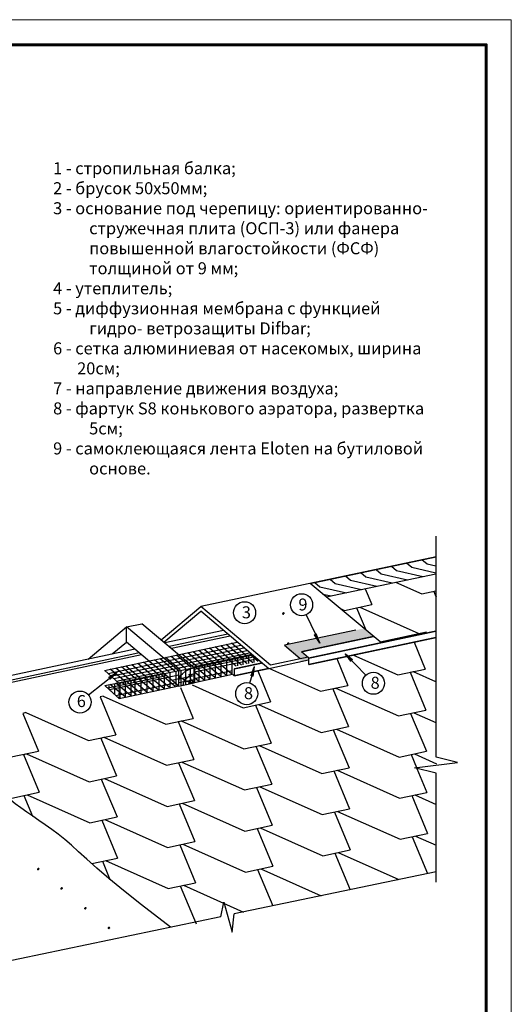
# Model space of a CAD drawing. Units: millimetres. Extents: x -3332883 to 40920555, y -16353787 to 75943.
# Drawn here: x 787030 to 800583, y -126987 to -99816 of the extents above; entities that cross this region are included whole.
import ezdxf

# ---------------------------------------------------------------- set-up
doc = ezdxf.new("R2010")
doc.units = ezdxf.units.MM
doc.linetypes.add('ACAD_ISO03W100', pattern=[30, 12, -18])
for name, color, linetype in [('Plywood', 42, 'Continuous'), ('Setka', 253, 'Continuous'), ('Steel', 24, 'Continuous'), ('Wood', 44, 'Continuous'), ('черепица', 101, 'Continuous')]:
    doc.layers.add(name, color=color, linetype=linetype)
doc.layers.add('Внутренняя рамка', color=7, linetype='Continuous', lineweight=60)
doc.layers.add('Граница чертежа на печать', color=7, linetype='Continuous', lineweight=15)
doc.styles.get("Standard").update_dxf_attribs({"font": 'isocpeur.TTF'})
doc.styles.add('Тех карта', font='isocpeur.TTF', dxfattribs={"height": 265})

msp = doc.modelspace()

# ---------------------------------------------------------------- hatches: boundary and pattern name
h = msp.add_hatch()
h.set_pattern_fill('ANSI31', scale=8.908914, style=0)
h.set_pattern_definition([(135, (807401.2405, -136675.6334), (0.78744422, 0.78744422), [])])
edge = h.paths.add_edge_path()
edge.add_arc((794298.228, -116201.944), 21.117, 180, 540, ccw=False)
at = {"lineweight": 30}
h = msp.add_hatch(color=252, dxfattribs=at)
h.dxf.hatch_style = 1
h.paths.add_polyline_path([(794991.529, -117415.693), (794973.914, -117400.912), (794765.347, -117445.245), (794766.222, -117541.766), (794992.404, -117493.238)])
h.paths.add_polyline_path([(796774.751, -116824.963), (796522.26, -116614.301), (794330.982, -117080.769), (794765.347, -117445.245), (794973.914, -117400.912), (794790.892, -117247.338)])
h = msp.add_hatch()
h.set_pattern_fill('ANSI31', scale=10.113045, angle=-253.9953961, style=0)
h.set_pattern_definition([(104.006535, (819106.7576, -123736.5998), (1.226545646, 0.30596077), [])])
h.paths.add_polyline_path([(795209.707, -116762.793), (795154.622, -116790.521), (795305.12, -117027.718)])
h = msp.add_hatch()
h.set_pattern_fill('ANSI31', scale=8.908914, style=0)
h.set_pattern_definition([(135, (807534.7847, -137503.7668), (0.78744422, 0.78744422), [])])
edge = h.paths.add_edge_path()
edge.add_arc((794431.772, -117030.078), 21.117, 180, 540, ccw=False)
h = msp.add_hatch()
h.set_pattern_fill('ANSI31', scale=9.799806, angle=-355.7310888, style=0)
h.set_pattern_definition([(303.046865, (772072.9697, -118687.9426), (-1.02680503, -0.66800969), [])])
h.paths.add_polyline_path([(796167.529, -117521.47), (796209.222, -117478.657), (795996.379, -117308.959)])
h = msp.add_hatch()
h.set_pattern_fill('ANSI31', scale=9.799806, angle=-151.5938473, style=0)
h.set_pattern_definition([(206.4080836, (791111.3453, -93898.089), (-0.5448221, 1.097148304), [])])
h.paths.add_polyline_path([(789484.436, -117965.944), (789522.142, -118012.306), (789715.309, -117820.51)])
h = msp.add_hatch()
h.set_pattern_fill('ANSI31', scale=9.799806, angle=-414.8272045, style=0)
h.set_pattern_definition([(243.950749, (780032.0891, -97846.014), (-1.100538885, 0.53794022), [])])
h.paths.add_polyline_path([(793407.909, -117920.772), (793466.058, -117934.556), (793502.348, -117664.774)])
h = msp.add_hatch()
h.set_pattern_fill('ANSI31', scale=8.908914, angle=0.0161352, style=0)
h.set_pattern_definition([(135.016135, (800647.8043, -143724.6247), (0.787222433, 0.78766594), [])])
edge = h.paths.add_edge_path()
edge.add_arc((787539.026, -123254.626), 21.117, 180.0161352, 540.0161352, ccw=False)
h = msp.add_hatch()
h.set_pattern_fill('ANSI31', scale=8.908914, angle=0.0161352, style=0)
h.set_pattern_definition([(135.016135, (801290.4079, -144256.7912), (0.787222433, 0.78766594), [])])
edge = h.paths.add_edge_path()
edge.add_arc((788181.63, -123786.793), 21.117, 180.0161352, 540.0161352, ccw=False)
h = msp.add_hatch()
h.set_pattern_fill('ANSI31', scale=8.908914, angle=0.0161352, style=0)
h.set_pattern_definition([(135.016135, (801946.6415, -144802.5801), (0.787222433, 0.78766594), [])])
edge = h.paths.add_edge_path()
edge.add_arc((788837.864, -124332.582), 21.117, 180.0161352, 540.0161352, ccw=False)
h = msp.add_hatch()
h.set_pattern_fill('ANSI31', scale=8.908914, angle=0.0161352, style=0)
h.set_pattern_definition([(135.016135, (802595.5854, -145348.3711), (0.787222433, 0.78766594), [])])
edge = h.paths.add_edge_path()
edge.add_arc((789486.807, -124878.373), 21.117, 180.0161352, 540.0161352, ccw=False)

# ---------------------------------------------------------------- linework, layer by layer
at = {"color": 7}
for p, q in [((798508.662, -120166.883), (798508.662, -114068.178)), ((794925.071, -116239.793), (795302.648, -117022.169)), ((796572.241, -117908.695), (796005.244, -117315.12)), ((788922.077, -118448.964), (789715.309, -117820.51)), ((791417.238, -117781.773), (791843.773, -117691.11)), ((792899.047, -117890.23), (791844.673, -118114.344)), ((793373.831, -118122.458), (793489.659, -117715.785)), ((791417.238, -118205.255), (791843.773, -118114.592)), ((791414.011, -118205.162), (789772.939, -118555.723)), ((797915.849, -120462.764), (799104.703, -120315.629)), ((799104.703, -120315.629), (798508.662, -120166.883)), ((798511.89, -120611.51), (797915.849, -120462.764)), ((798508.662, -123616.807), (798511.89, -120611.51)), ((798510.212, -123327.305), (792945.993, -124493.117)), ((792578.985, -124570.013), (792657.424, -124165.187)), ((792657.424, -124165.187), (792888.23, -124994.376)), ((792578.985, -124570.013), (782151.993, -126754.672)), ((792888.23, -124994.376), (792945.993, -124493.117))]:
    msp.add_line(p, q, dxfattribs=at)
for p, q in [((789364.958, -117772.705), (793029.214, -116993.844)), ((791843.773, -117691.11), (793465.548, -117346.391)), ((789375.568, -117774.45), (789776.166, -118137.381)), ((791417.238, -117781.773), (789776.166, -118132.334)), ((789377.304, -118193.084), (789750.169, -118113.829)), ((789377.525, -118193.036), (789777.496, -118555.532))]:
    msp.add_line(p, q)
at = {"color": 7, "linetype": 'ACAD_ISO03W100'}
msp.add_line((789776.166, -118555.816), (789776.166, -118137.381), dxfattribs=at)
at = {"color": 251}
msp.add_lwpolyline([(796300.457, -116662.144), (794330.982, -117080.769), (794765.347, -117445.245)], dxfattribs=at)
at = {"color": 7}
msp.add_lwpolyline([(789777.496, -118555.532), (789507.353, -118310.323), (789377.414, -118193.06)], dxfattribs=at)
for centre, radius in [((794801.419, -115962.066), 304.01), ((793229.327, -116182.464), 304.352), ((796782.884, -118128.376), 304.352), ((793290.461, -118415.169), 304.352), ((788690.98, -118647.015), 304.352)]:
    msp.add_circle(centre, radius, dxfattribs=at)
at = {"layer": 'Plywood'}
for p, q in [((798508.662, -114634.326), (792025.05, -116012.46)), ((790930.247, -116931.109), (792025.05, -116012.46)), ((793948.08, -117626.073), (792025.05, -116012.46)), ((791007.853, -116996.227), (792026.328, -116141.625)), ((793902.635, -117727.053), (792026.328, -116141.625)), ((792648.606, -116667.433), (791026.832, -117012.152)), ((792770.408, -116769.637), (791148.633, -117114.356)), ((792835.035, -116823.865), (791213.26, -117168.584)), ((789999.475, -117230.524), (786117.914, -118055.575)), ((790121.277, -117332.727), (786239.716, -118157.779)), ((790390.26, -117343.518), (786304.342, -118212.007)), ((790203.832, -117187.086), (789999.475, -117230.524)), ((790325.633, -117289.29), (790121.277, -117332.727)), ((794991.755, -117493.377), (793902.635, -117727.053)), ((794980.693, -117406.584), (793948.08, -117626.073)), ((794980.693, -117406.584), (793948.08, -117626.073))]:
    msp.add_line(p, q, dxfattribs=at)
at = {"layer": 'Setka'}
for p, q in [((789464.604, -117855.114), (793128.86, -117076.252)), ((792976.133, -117431.258), (792570.932, -117091.254)), ((793142.891, -117410.974), (792719.47, -117055.682)), ((793295.232, -117378.593), (792871.811, -117023.301)), ((789546.108, -117928.955), (793210.365, -117150.093)), ((789623.917, -117999.448), (793288.173, -117220.586)), ((789701.726, -118069.94), (793365.982, -117291.079)), ((791761.206, -117693.499), (791356.005, -117353.495)), ((791913.547, -117661.118), (791508.346, -117321.114)), ((792065.889, -117628.737), (791660.688, -117288.733)), ((791811.373, -117670.461), (793433.147, -117325.742)), ((792218.23, -117596.356), (791813.029, -117256.352)), ((792370.571, -117563.975), (791965.37, -117223.971)), ((792522.913, -117531.593), (792117.712, -117191.589)), ((792689.67, -117511.309), (792266.249, -117156.017)), ((792842.012, -117478.928), (792418.591, -117123.636)), ((793453.515, -117559.997), (793226.649, -117369.634)), ((793349.198, -117582.17), (793349.198, -117375.611)), ((793605.856, -117527.616), (793378.99, -117337.253)), ((793497.09, -117550.735), (793497.09, -117379.396)), ((790528.397, -117955.717), (790123.196, -117615.713)), ((790694.817, -117920.167), (790289.616, -117580.163)), ((790847.158, -117887.786), (790441.957, -117547.782)), ((790999.5, -117855.405), (790594.299, -117515.401)), ((791151.841, -117823.024), (790746.64, -117483.02)), ((791304.182, -117790.643), (790898.981, -117450.639)), ((791456.523, -117758.261), (791051.322, -117418.257)), ((791608.865, -117725.88), (791203.664, -117385.876)), ((793517.16, -117396.236), (791843.773, -117751.925)), ((791843.773, -117812.996), (793465.548, -117468.277)), ((792413.12, -117968.687), (792007.919, -117628.683)), ((792132.239, -118052.519), (792132.239, -117635.574)), ((792565.461, -117936.306), (792160.26, -117596.302)), ((792276.739, -118021.651), (792276.739, -117604.707)), ((792717.802, -117903.925), (792312.601, -117563.921)), ((792431.012, -117988.695), (792431.012, -117571.751)), ((792870.144, -117871.544), (792464.943, -117531.54)), ((792581.231, -117956.606), (792581.231, -117539.662)), ((792737.336, -117923.259), (792737.336, -117506.315)), ((792996.491, -117657.14), (792769.625, -117466.778)), ((792883.098, -117892.122), (792883.098, -117475.178)), ((793148.832, -117624.759), (792921.966, -117434.397)), ((793040.268, -117647.835), (793040.268, -117441.604)), ((793301.173, -117592.378), (793074.308, -117402.015)), ((793193.486, -117615.268), (793193.486, -117408.874)), ((791075.416, -117918.432), (789454.807, -118262.903)), ((791417.238, -117903.659), (789508.53, -118311.391)), ((789933.11, -118082.073), (789527.909, -117742.069)), ((790085.452, -118049.692), (789680.251, -117709.688)), ((789748.329, -118112.161), (790991.404, -117847.938)), ((790237.793, -118017.311), (789832.592, -117677.307)), ((790361.976, -117992.05), (789956.775, -117652.046)), ((791151.841, -118239.968), (790746.64, -117899.964)), ((790875.834, -118320.908), (790875.834, -117903.964)), ((791304.182, -118207.587), (790898.981, -117867.583)), ((791024.258, -118289.202), (791024.258, -117872.258)), ((791176.943, -118256.586), (791176.943, -117839.642)), ((791338.878, -118221.994), (791338.878, -117805.05)), ((791417.238, -118006.865), (791843.773, -117916.202)), ((791480.883, -118191.659), (791480.883, -117774.715)), ((791611.115, -118163.84), (791611.115, -117746.895)), ((791735.657, -118137.235), (791735.657, -117720.291)), ((791843.773, -118000.444), (792899.047, -117776.139)), ((792108.437, -118033.45), (791843.773, -117811.371)), ((792260.778, -118001.069), (791855.577, -117661.065)), ((791856.806, -118111.356), (791856.806, -117694.411)), ((791976.694, -118085.745), (791976.694, -117668.801)), ((789933.11, -118499.017), (789527.909, -118159.013)), ((789648.899, -118438.804), (789648.899, -118166.058)), ((789676.894, -118464.216), (791311.727, -118116.721)), ((790085.452, -118466.636), (789680.251, -118126.632)), ((789796.958, -118551.375), (789796.958, -118134.43)), ((790237.793, -118434.255), (789832.592, -118094.251)), ((789947.148, -118519.291), (789947.148, -118102.347)), ((790365.893, -118406.754), (789960.692, -118066.75)), ((790105.552, -118485.454), (790105.552, -118068.509)), ((790532.313, -118371.204), (790127.112, -118031.2)), ((790210.152, -118464.674), (790210.152, -118047.73)), ((790698.734, -118336.436), (790293.533, -117996.432)), ((790376.573, -118428.341), (790376.573, -118011.397)), ((790847.158, -118304.73), (790441.957, -117964.726)), ((790542.993, -118392.009), (790542.993, -117975.065)), ((790999.5, -118272.349), (790594.299, -117932.345)), ((790709.413, -118356.458), (790709.413, -117939.514)), ((791417.238, -118006.865), (791228.782, -118047.122)), ((791417.238, -118110.071), (791843.773, -118019.408)), ((791956.096, -118065.831), (791843.773, -117971.581)), ((789493.973, -118298.248), (789493.973, -118199.153))]:
    msp.add_line(p, q, dxfattribs=at)
at = {"layer": 'Steel'}
for p, q in [((794991.755, -117422.184), (794797.332, -117259.044)), ((794991.755, -117422.184), (794991.755, -117612.455)), ((792904.701, -117889.942), (792941.719, -117922.366)), ((792941.719, -117732.096), (792941.719, -117928.087))]:
    msp.add_line(p, q, dxfattribs=at)
at = {"layer": 'Steel', "const_width": 39.199}
for points in [[(794797.332, -117259.044), (796787.902, -116835.935)], [(794991.755, -117435.463), (798508.662, -116687.921)], [(794991.755, -117612.455), (798508.662, -116864.913)], [(795884.29, -117028.004), (796503.697, -116896.345)], [(792941.719, -117732.096), (793713.214, -117568.11)], [(792941.719, -117922.366), (793898.613, -117718.972)]]:
    msp.add_lwpolyline(points, dxfattribs=at)
at = {"layer": 'Wood', "linetype": 'Continuous'}
for p, q in [((789970.484, -116574.34), (790397.02, -116483.677)), ((791843.773, -117697.648), (790397.02, -116483.677)), ((788913.341, -117461.389), (789970.484, -116574.34)), ((789970.484, -116991.284), (789970.484, -116574.34)), ((791417.238, -117788.311), (789970.484, -116574.34)), ((789578.809, -117319.939), (789970.484, -116991.284)), ((791417.238, -118205.255), (789970.484, -116991.284)), ((793490.848, -117569.736), (793490.519, -117569.463)), ((791417.238, -118205.255), (791417.238, -117788.311)), ((791843.773, -118114.592), (791843.773, -117697.648)), ((793902.635, -117727.053), (793725.18, -117764.772))]:
    msp.add_line(p, q, dxfattribs=at)
for points in [[(791419.8, -118050.149), (791455.144, -117912.941), (791521.907, -117869.818), (791596.524, -117791.413), (791757.539, -117724.769), (791843.937, -117705.168)], [(791537.616, -118174.294), (791576.888, -118033.166), (791686.849, -117939.08), (791788.956, -117880.276), (791836.083, -117864.595), (791843.937, -117856.755)], [(791839.682, -118110.509), (791770.138, -118057.422), (791729.23, -117963.5), (791700.594, -117873.661)], [(791843.773, -118114.592), (791741.502, -118106.425), (791626.959, -118077.84), (791512.416, -118000.252), (791434.69, -117971.667)], [(791690.776, -118146.852), (791706.485, -118088.049), (791749.684, -118052.767), (791843.937, -118029.245)]]:
    msp.add_lwpolyline(points, dxfattribs=at)
msp.add_open_spline([(793490.519, -117569.463), (793490.8, -117569.518), (793491.081, -117569.572), (793491.362, -117569.627)], degree=3, dxfattribs=at)
at = {"layer": 'Внутренняя рамка'}
msp.add_lwpolyline([(774286.944, -140229.485), (774286.944, -100507.895), (799891.454, -100507.895), (799891.454, -140229.485), (774286.944, -140229.485)], dxfattribs=at)
at = {"layer": 'Граница чертежа на печать'}
msp.add_lwpolyline([(771518.889, -140921.499), (771518.889, -99815.882), (800583.467, -99815.882), (800583.467, -140921.499), (771518.889, -140921.499)], dxfattribs=at)
at = {"layer": 'черепица', "color": 3, "linetype": 'Continuous', "lineweight": 30, "ltscale": 10}
for p, q in [((795034.283, -115372.828), (798508.662, -114634.326)), ((797277.176, -114896.086), (797417.78, -115014.067)), ((797693.994, -114802.159), (797839.666, -114924.392)), ((797839.666, -114924.392), (798507.343, -115077.604)), ((798120.948, -114716.737), (798261.552, -114834.718)), ((798261.552, -114834.718), (798507.343, -114891.119)), ((795482.816, -115747.055), (798507.343, -115104.172)), ((796011.519, -115165.11), (796152.123, -115283.091)), ((796433.405, -115075.435), (796574.009, -115193.416)), ((796574.009, -115193.416), (797301.792, -115360.42)), ((796855.29, -114985.761), (796995.894, -115103.741)), ((796995.894, -115103.741), (797723.678, -115270.746)), ((797417.78, -115014.067), (798145.564, -115181.071)), ((795916.057, -116108.524), (795034.283, -115372.828)), ((795167.747, -115344.459), (795308.351, -115462.44)), ((795308.351, -115462.44), (796036.135, -115629.444)), ((795589.633, -115254.784), (795730.237, -115372.765)), ((795730.237, -115372.765), (796458.021, -115539.769)), ((796152.123, -115283.091), (796879.906, -115450.095)), ((795386.768, -115666.919), (795614.249, -115719.119)), ((796966.446, -116984.901), (795916.057, -116108.524))]:
    msp.add_line(p, q, dxfattribs=at)
at = {"layer": 'черепица', "color": 3, "linetype": 'Continuous', "ltscale": 10}
msp.add_line((796966.446, -116984.901), (798248.297, -116708.68), dxfattribs=at)
at = {"layer": 'черепица', "color": 3, "linetype": 'Continuous', "lineweight": 30, "ltscale": 10}
for points in [[(797394.307, -115340.755), (798115.43, -115662.373)], [(798115.43, -115662.373), (798507.343, -115579.069)], [(795983.068, -116115.62), (796736.242, -115955.528)], [(795857.37, -116059.559), (795983.068, -116115.62)], [(796315.639, -116044.93), (796403.672, -116026.218)], [(796403.672, -116026.218), (798036.301, -116754.362)], [(796232.008, -117348.831), (797459.228, -117896.164)], [(793914.668, -117719.579), (795326.866, -118349.412)], [(797459.228, -117896.164), (798212.401, -117736.072)], [(797879.831, -117806.762), (798489.727, -118078.772)], [(791782.306, -118172.826), (793194.504, -118802.659)], [(795326.866, -118349.412), (796080.04, -118189.32)], [(795747.469, -118260.01), (797474.554, -119030.28)], [(789335.058, -118485.636), (789247.025, -118504.348)], [(789335.058, -118485.636), (791062.142, -119255.907)], [(793194.504, -118802.659), (793947.678, -118642.567)], [(793615.108, -118713.257), (795342.192, -119483.528)], [(787202.696, -118938.884), (787114.663, -118957.596)], [(787202.696, -118938.884), (788929.781, -119709.154)], [(797474.554, -119030.28), (798227.727, -118870.188)], [(797895.157, -118940.878), (798505.053, -119212.888)], [(791062.142, -119255.907), (791815.316, -119095.815)], [(791482.746, -119166.505), (793209.83, -119936.775)], [(788929.781, -119709.154), (789682.954, -119549.062)], [(795342.192, -119483.528), (796095.366, -119323.436)], [(795762.796, -119394.125), (797489.88, -120164.396)], [(789350.384, -119619.752), (791077.469, -120390.022)], [(793209.83, -119936.775), (793963.004, -119776.683)], [(786797.419, -120162.402), (787550.592, -120002.31)], [(787218.022, -120072.999), (788945.107, -120843.27)], [(793630.434, -119847.373), (795357.518, -120617.643)], [(797489.88, -120164.396), (798243.054, -120004.304)], [(797910.484, -120074.994), (798520.379, -120347.004)], [(791077.469, -120390.022), (791830.642, -120229.93)], [(791498.072, -120300.62), (793225.156, -121070.891)], [(795357.518, -120617.643), (796110.692, -120457.551)], [(795778.122, -120528.241), (797505.206, -121298.512)], [(788945.107, -120843.27), (789698.28, -120683.178)], [(789365.71, -120753.868), (791092.795, -121524.138)], [(793225.156, -121070.891), (793978.33, -120910.799)], [(786812.745, -121296.517), (787565.919, -121136.425)], [(793645.76, -120981.489), (795372.844, -121751.759)], [(797505.206, -121298.512), (798258.38, -121138.42)], [(787233.348, -121207.115), (788960.433, -121977.386)], [(791092.795, -121524.138), (791845.968, -121364.046)], [(791513.398, -121434.736), (793240.483, -122205.007)], [(797925.81, -121209.11), (798510.968, -121470.087)], [(795372.844, -121751.759), (796126.018, -121591.667)], [(795793.448, -121662.357), (797520.532, -122432.628)], [(788960.433, -121977.386), (789713.607, -121817.294)], [(789381.036, -121887.984), (791108.121, -122658.254)], [(793240.483, -122205.007), (793993.656, -122044.915)], [(793661.086, -122115.605), (795388.171, -122885.875)], [(791108.121, -122658.254), (791861.295, -122498.162)], [(797520.532, -122432.628), (798273.706, -122272.536)], [(797941.136, -122343.226), (798509.757, -122596.828)], [(791528.724, -122568.852), (793255.809, -123339.123)], [(795388.171, -122885.875), (796141.344, -122725.783)], [(795808.774, -122796.473), (797482.018, -123542.731)], [(789013.936, -123103.387), (789728.933, -122951.41)], [(789396.363, -123022.1), (791123.447, -123792.37)], [(793255.809, -123339.123), (794008.983, -123179.031)], [(793676.412, -123249.721), (795339.777, -123991.573)], [(791123.447, -123792.37), (791876.621, -123632.278)], [(791544.051, -123702.968), (793197.536, -124440.414)]]:
    msp.add_lwpolyline(points, dxfattribs=at)
at = {"layer": 'черепица', "color": 3, "linetype": 'Continuous', "ltscale": 10}
for points in [[(796554.225, -115519.32), (796736.242, -115955.528)], [(798448, -115591.683), (798507.343, -115733.899)], [(798448, -115591.683), (798508.662, -115737.058)], [(796315.639, -116044.93), (796569.757, -116653.929)], [(797902.641, -116993.727), (798212.401, -117736.072)], [(795770.28, -117446.974), (796080.04, -118189.32)], [(793591.475, -117788.921), (793947.678, -118642.567)], [(797791.798, -117825.474), (797879.831, -117806.762)], [(797791.798, -117825.474), (798227.727, -118870.188)], [(791459.114, -118242.169), (791815.316, -119095.815)], [(795659.436, -118278.722), (795747.469, -118260.01)], [(795659.436, -118278.722), (796095.366, -119323.436)], [(789247.025, -118504.348), (789682.954, -119549.062)], [(793527.074, -118731.969), (793615.108, -118713.257)], [(793527.074, -118731.969), (793963.004, -119776.683)], [(787114.663, -118957.596), (787550.592, -120002.31)], [(797807.124, -118959.59), (798243.054, -120004.304)], [(791394.713, -119185.217), (791482.746, -119166.505)], [(791394.713, -119185.217), (791830.642, -120229.93)], [(795674.762, -119412.838), (796110.692, -120457.551)], [(789262.351, -119638.464), (789350.384, -119619.752)], [(789262.351, -119638.464), (789698.28, -120683.178)], [(787129.989, -120091.712), (787218.022, -120072.999)], [(787129.989, -120091.712), (787565.919, -121136.425)], [(793542.4, -119866.085), (793978.33, -120910.799)], [(797822.45, -120093.706), (797973.472, -120455.632)], [(791410.039, -120319.333), (791845.968, -121364.046)], [(791190.653, -124861.304), (790389.431, -124246.326), (789892.6, -123850.754), (789485.503, -123513.689), (789153.185, -123227.513), (788880.69, -122984.611), (788653.064, -122777.365), (788455.352, -122598.157), (788272.598, -122439.372), (788092.483, -122294.291), (787913.232, -122159.789), (787735.705, -122033.642), (787560.76, -121913.623), (787389.258, -121797.507), (787222.058, -121683.068), (787060.021, -121568.082), (786904.006, -121450.322), (785638.121, -120387.577)], [(795690.088, -120546.953), (796126.018, -121591.667)], [(797983.491, -120479.644), (798258.38, -121138.42)], [(789277.677, -120772.58), (789713.607, -121817.294)], [(793557.727, -121000.201), (793993.656, -122044.915)], [(787145.315, -121225.827), (787381.703, -121792.336)], [(791425.365, -121453.448), (791861.295, -122498.162)], [(797837.776, -121227.822), (798273.706, -122272.536)], [(795705.415, -121681.069), (796141.344, -122725.783)], [(789293.003, -121906.696), (789728.933, -122951.41)], [(793573.053, -122134.317), (794008.983, -123179.031)], [(797853.103, -122361.938), (798276.367, -123376.3)], [(791440.691, -122587.564), (791876.621, -123632.278)], [(789308.329, -123040.812), (789516.281, -123539.172)], [(795720.741, -122815.185), (796141.52, -123823.592)], [(793588.379, -123268.433), (794006.674, -124270.884)], [(791456.017, -123721.68), (791891.947, -124766.394)]]:
    msp.add_lwpolyline(points, dxfattribs=at)

# ---------------------------------------------------------------- texts
at = {"lineweight": 25, "insert": (787950.542, -103748.643), "char_height": 331.330847, "width": 10540.10411, "attachment_point": 1}
msp.add_mtext('1 - стропильная балка;\\P2 - брусок 50х50мм;\\P\\pxi-3,l3;3 - {\\C256;\\c0;основание под черепицу: ориентированно- стружечная плита (ОСП-3) или фанера повышенной влагостойкости (ФСФ) толщиной от 9 мм};   \\P\\pi0,l0,ql;4 - утеплитель;\\P\\pi-3,l3,q*;5 - диффузионная мембрана с функцией гидро- ветрозащиты Difbar;\\P\\pi-2,l2;6 - сетка алюминиевая от насекомых, ширина 20см;\\P7 - направление движения воздуха;\\P\\pi-3,l3;8 - фартук S8 конькового аэратора, развертка 5см;\\P9 - самоклеющаяся лента Eloten на бутиловой основе.', dxfattribs=at)
at = {"color": 7, "width": 209.47907, "attachment_point": 1, "style": 'Тех карта'}
for s, insert, char_height in [('3', (793154.36, -116004.571), 330.972), ('9', (794713.976, -115788.397), 330.972), ('{\\fISOCPEUR|b0|i0|c204|p34;8}', (796705.096, -117948.797), 330.97238), ('6', (788603.362, -118453.695), 330.972), ('{\\fISOCPEUR|b0|i0|c204|p34;8}', (793212.674, -118235.59), 330.97238)]:
    msp.add_mtext(s, dxfattribs=dict(at, insert=insert, char_height=char_height))

doc.saveas('drawing.dxf')
